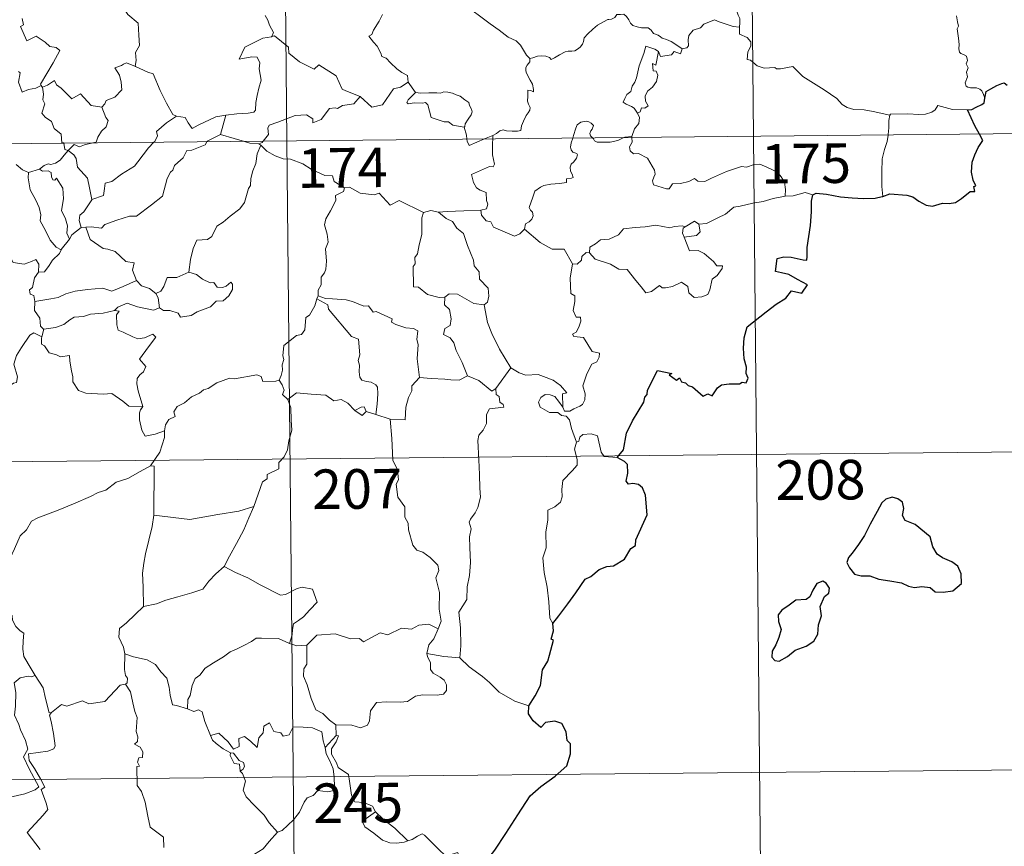
# Model space of a CAD drawing. Units: metres. Extents: x 565854 to 570338, y 716991 to 720005.
# Drawn here: x 566341 to 566528, y 718916 to 719073 of the extents above; entities that cross this region are included whole.
import ezdxf
from ezdxf.enums import TextEntityAlignment as Align

# ---------------------------------------------------------------- set-up
doc = ezdxf.new("R2010")
doc.units = ezdxf.units.M
doc.header["$MEASUREMENT"] = 0
doc.layers.add('Carátula', color=7, linetype='Continuous', lineweight=0)
doc.styles.add('Style-FANCY', font='FANCY.shx')

msp = doc.modelspace()

# ---------------------------------------------------------------- linework, layer by layer
at = {"layer": 'Carátula', "color": 7, "linetype": 'Continuous', "lineweight": 0}
for p, q in [((566477.712, 719291.599), (566480.088, 719050.677)), ((566389.436, 719290.727), (566391.812, 719049.804)), ((566126.978, 719047.193), (566656.64, 719052.418)), ((566391.812, 719049.804), (566394.782, 718748.653)), ((566480.088, 719050.677), (566483.058, 718749.53)), ((566127.571, 718986.964), (566568.957, 718991.318)), ((566128.165, 718926.731), (566569.55, 718931.085))]:
    msp.add_line(p, q, dxfattribs=at)
at = {"layer": 'Carátula', "color": 7, "linetype": 'Continuous', "lineweight": 0, "flags": 128}
for points in [[(566362.775, 719084.972), (566362.213, 719085.198), (566361.396, 719084.35), (566360.599, 719082.582), (566359.716, 719081.354), (566360.073, 719080.305), (566360.365, 719079.116), (566359.664, 719077.367), (566360.243, 719075.878), (566361.723, 719073.725), (566363.621, 719072.116), (566363.752, 719069.829), (566363.872, 719067.856), (566363.122, 719066.538), (566363.289, 719065.07), (566363.1, 719063.936), (566363.113, 719063.926)], [(566437.767, 719065.406), (566437.152, 719066.076), (566436.003, 719067.915), (566435.192, 719068.747), (566433.678, 719069.46), (566431.957, 719070.775), (566430.268, 719072.009), (566427.993, 719073.696), (566425.919, 719075.224), (566423.771, 719076.351), (566422.781, 719076.807), (566421.771, 719076.479), (566420.781, 719076.859), (566419.65, 719077.08), (566419.37, 719077.972), (566419.265, 719078.573), (566418.138, 719079.455), (566416.219, 719080.611), (566414.514, 719081.57)], [(566477.714, 719079.127), (566477.394, 719078.126), (566477.05, 719077.716), (566476.702, 719077.229), (566476.511, 719075.793), (566476.453, 719075.182), (566476.843, 719074.7), (566477.216, 719073.64), (566477.531, 719072.985), (566477.509, 719072.18), (566477.461, 719071.356)], [(566387.656, 719073.553), (566388.161, 719072.682), (566388.512, 719071.739), (566389.247, 719070.332), (566388.953, 719069.563)], [(566409.892, 719073.768), (566409.235, 719072.477), (566408.192, 719070.805), (566407.89, 719069.944), (566407.323, 719069.64)], [(566452.708, 719072.81), (566453.247, 719072.877), (566453.898, 719073.166), (566454.231, 719073.777), (566454.955, 719073.782), (566455.595, 719073.824), (566456.079, 719073.377), (566456.546, 719072.768), (566456.81, 719072.13), (566457.279, 719071.683), (566458.072, 719071.401), (566458.896, 719071.255), (566459.586, 719071.244), (566460.183, 719071.22), (566460.759, 719070.777), (566461.196, 719070.146), (566462.038, 719069.864), (566462.533, 719069.535), (566462.802, 719069.271), (566463.665, 719069.038), (566464.507, 719068.668), (566465.406, 719068.071), (566466.625, 719067.223)], [(566523.898, 719057.883), (566523.614, 719058.626), (566523.312, 719059.317), (566522.92, 719059.602), (566522.303, 719059.866), (566521.2, 719059.853), (566520.698, 719059.964), (566520.352, 719060.21), (566520.17, 719060.811), (566520.606, 719061.965), (566520.401, 719062.823), (566520.743, 719063.68), (566520.373, 719064.435), (566520.596, 719065.065), (566520.438, 719065.841), (566519.877, 719066.172), (566519.372, 719066.387), (566519.085, 719066.634), (566518.999, 719067.257), (566519.041, 719068.058), (566518.896, 719069.262), (566518.674, 719071.048), (566518.882, 719071.532), (566518.709, 719072.339), (566518.511, 719073.505)], [(566341.723, 719072.966), (566341.947, 719071.79), (566341.405, 719071.501), (566342.599, 719068.774), (566344.371, 719069.622), (566346.024, 719068.536), (566346.928, 719067.685), (566348.1, 719067.526), (566348.811, 719066.947), (566347.557, 719064.625), (566345.147, 719060.529), (566345.298, 719060.294)], [(566437.767, 719065.406), (566438.328, 719065.554), (566439.215, 719065.861), (566439.962, 719065.946), (566440.783, 719065.89), (566441.526, 719065.589), (566441.811, 719065.256), (566442.468, 719065.551), (566443.419, 719066.116), (566444.437, 719066.694), (566445.011, 719066.832), (566445.703, 719066.801), (566446.284, 719066.87), (566446.812, 719067.192), (566447.312, 719067.585), (566447.741, 719068.137), (566447.914, 719068.653), (566448.062, 719069.358), (566448.729, 719070.069), (566449.672, 719070.97), (566450.594, 719071.719), (566451.744, 719072.346), (566452.556, 719072.794), (566452.708, 719072.81)], [(566477.461, 719071.356), (566476.279, 719071.45), (566473.613, 719072.386), (566472.735, 719072.729), (566470.715, 719071.907), (566470.053, 719071.227), (566468.689, 719070.753), (566467.859, 719069.791), (566467.721, 719068.928), (566467.829, 719067.835), (566467.464, 719067.449), (566466.625, 719067.223)], [(566505.938, 719054.714), (566502.745, 719055.382), (566501.06, 719055.666), (566499.074, 719055.79), (566497.838, 719056.134), (566496.889, 719056.735), (566495.9, 719057.839), (566493.498, 719059.465), (566489.474, 719062.024), (566487.529, 719063.891), (566485.247, 719063.476), (566484.47, 719063.487), (566484.166, 719063.714), (566482.154, 719063.598), (566480.817, 719064.001), (566479.558, 719065.078), (566478.893, 719065.258), (566479.01, 719066.653), (566479.604, 719067.755), (566479.618, 719068.549), (566478.886, 719069.398), (566477.487, 719070.012), (566477.461, 719071.356)], [(566388.953, 719069.563), (566388.915, 719069.553), (566387.233, 719069.258), (566383.816, 719067.591), (566382.741, 719065.284), (566385.151, 719065.762), (566386.16, 719065.656), (566386.646, 719064.604), (566386.535, 719063.453), (566386.898, 719061.347), (566386.496, 719059.777), (566386.162, 719058.395), (566385.894, 719057.11), (566385.886, 719055.644), (566385.538, 719055.259), (566384.451, 719055.082), (566382.306, 719054.937), (566380.22, 719054.71)], [(566405.652, 719058.253), (566402.926, 719059.289), (566402.272, 719059.596), (566401.117, 719062.111), (566397.872, 719064.219), (566396.972, 719063.42), (566394.153, 719064.778), (566392.137, 719066.428), (566392.097, 719067.566), (566389.457, 719069.692), (566388.953, 719069.563)], [(566407.323, 719069.64), (566408.21, 719068.531), (566408.891, 719067.728), (566409.566, 719066.444), (566409.782, 719065.782), (566410.607, 719065.479), (566411.427, 719064.617), (566412.618, 719063.436), (566413.566, 719062.75), (566414.632, 719062.18), (566414.769, 719060.921)], [(566462.129, 719066.713), (566461.467, 719067.172), (566459.733, 719067.767), (566459.332, 719066.395), (566458.489, 719064.013), (566457.94, 719061.783), (566457.636, 719060.926), (566457.148, 719060.199), (566456.88, 719059.168), (566456.125, 719058.591), (566455.736, 719057.873), (566455.47, 719057.162), (566456.008, 719056.762), (566457.04, 719056.346), (566457.528, 719056.023), (566458.13, 719055.077)], [(566462.129, 719066.713), (566461.608, 719064.169), (566460.987, 719064.465), (566461.104, 719063.11), (566461.692, 719063.042), (566461.98, 719062.291), (566461.748, 719061.041), (566460.995, 719059.963), (566460.078, 719059.256), (566459.635, 719058.314), (566459.657, 719057.328), (566460.199, 719056.457), (566459.541, 719056.001), (566458.917, 719056.098), (566458.639, 719055.31), (566458.13, 719055.077)], [(566466.625, 719067.223), (566466.319, 719066.282), (566465.109, 719066.754), (566464.622, 719066.125), (566462.529, 719065.774), (566462.129, 719066.713)], [(566363.113, 719063.926), (566361.454, 719064.592), (566360.852, 719064.376), (566360.526, 719064.115), (566359.244, 719063.678), (566360.126, 719062.243), (566360.452, 719060.916), (566360.528, 719059.503), (566359.215, 719058.081), (566357.585, 719057.495), (566357.318, 719056.861), (566356.761, 719056.181)], [(566430.806, 719050.857), (566431.447, 719051.223), (566432.084, 719051.71), (566432.705, 719051.882), (566433.388, 719051.72), (566434.406, 719051.643), (566435.434, 719051.649), (566436.07, 719051.791), (566436.181, 719052.674), (566436.581, 719053.542), (566437.061, 719054.599), (566437.466, 719055.101), (566437.777, 719055.642), (566437.821, 719056.13), (566437.555, 719056.746), (566437.319, 719057.336), (566437.396, 719058.314), (566437.385, 719059.4), (566437.947, 719059.34), (566438.474, 719059.125), (566438.505, 719059.567), (566438.265, 719060.581), (566437.828, 719061.339), (566437.108, 719062.794), (566437.01, 719063.205), (566437.022, 719063.691), (566437.277, 719064.131), (566437.768, 719064.81), (566437.767, 719065.406)], [(566345.298, 719060.294), (566344.271, 719059.782), (566342.878, 719059.572), (566341.684, 719059.049), (566341.031, 719060.96), (566341.305, 719062.711), (566340.995, 719062.954)], [(566363.113, 719063.926), (566365.464, 719062.827), (566366.511, 719062.526), (566367.825, 719059.364), (566369.035, 719056.97), (566370.22, 719054.81), (566370.873, 719054.484)], [(566345.549, 719059.971), (566346.491, 719060.364), (566347.793, 719061.231), (566348.218, 719060.439), (566349.048, 719059.789), (566351.123, 719057.772), (566352.717, 719058.705), (566354.769, 719056.53), (566356.761, 719056.181)], [(566405.652, 719058.253), (566407.844, 719056.225), (566409.906, 719056.647), (566411.956, 719059.668), (566413.275, 719059.975), (566414.769, 719060.921)], [(566414.769, 719060.921), (566416.122, 719058.963)], [(566345.298, 719060.294), (566345.515, 719059.953), (566345.549, 719059.971)], [(566345.549, 719059.971), (566345.709, 719058.656), (566345.584, 719057.595), (566346.008, 719056.861), (566345.413, 719055.037), (566346.076, 719054.282), (566347.237, 719053.481), (566347.779, 719052.194), (566349.045, 719051.119), (566349.179, 719049.44), (566349.543, 719049.426), (566349.55, 719049.388)], [(566416.122, 719058.963), (566414.756, 719057.565), (566414.487, 719057.098), (566414.746, 719056.857), (566415.899, 719057.014), (566417.46, 719056.942), (566418.025, 719057.111), (566418.446, 719056.619), (566419.116, 719054.238), (566421.537, 719053.446), (566422.405, 719053.42), (566423.191, 719052.81), (566425.33, 719052.397)], [(566416.122, 719058.963), (566417.12, 719058.83), (566418.659, 719058.89), (566420.197, 719058.907), (566420.897, 719058.844), (566421.488, 719059.114), (566422.254, 719059.027), (566423.173, 719058.862), (566423.854, 719058.523), (566424.578, 719058.284), (566425.475, 719057.613), (566426.204, 719057.068), (566426.356, 719056.547), (566426.728, 719055.839), (566426.891, 719055.339), (566426.676, 719054.748), (566426.125, 719053.957), (566425.542, 719053.023), (566425.483, 719052.511), (566425.33, 719052.397)], [(566387.313, 719049.76), (566388.307, 719051.03), (566388.198, 719052.201), (566388.45, 719052.825), (566390.075, 719053.392), (566393.382, 719054.602), (566395.52, 719054.777), (566396.703, 719053.965), (566396.724, 719053.255), (566398.286, 719053.838), (566399.848, 719055.948), (566400.962, 719056.061), (566401.364, 719055.929), (566402.297, 719056.544), (566404.459, 719056.864), (566405.652, 719058.253)], [(566356.761, 719056.181), (566357.505, 719054.236), (566357.964, 719053.697), (566357.62, 719052.447), (566356.681, 719051.634), (566356.037, 719050.508), (566355.72, 719049.579), (566355.087, 719049.442)], [(566458.13, 719055.077), (566458.555, 719054.271), (566458.423, 719053.093), (566457.575, 719052.095), (566457.054, 719050.644)], [(566520.607, 719055.679), (566517.791, 719055.775), (566514.973, 719056.541), (566514.504, 719055.714), (566513.891, 719055.28), (566512.64, 719054.896), (566511.411, 719054.83), (566509.313, 719054.951), (566506.027, 719054.897), (566505.938, 719054.714)], [(566366.622, 719049.556), (566366.783, 719049.724), (566367.32, 719050.791), (566367.138, 719051.571), (566369.006, 719053.21), (566370.873, 719054.484)], [(566370.873, 719054.484), (566372.519, 719054.26), (566373.107, 719053.206), (566373.892, 719052.194), (566374.985, 719052.789), (566378.319, 719054.402), (566380.22, 719054.71)], [(566380.22, 719054.71), (566379.255, 719051.019)], [(566449.626, 719050.375), (566449.239, 719050.753), (566449.153, 719051.228), (566449.349, 719051.716), (566449.592, 719052.056), (566449.817, 719052.749), (566449.373, 719053.162), (566448.956, 719053.406), (566448.443, 719053.529), (566447.401, 719053.367), (566446.737, 719052.854), (566446.478, 719052.196), (566446.071, 719050.849), (566445.906, 719050.338)], [(566505.938, 719054.714), (566505.75, 719053.656), (566505.704, 719052.317), (566505.632, 719051.031), (566505.616, 719050.929)], [(566425.33, 719052.397), (566425.823, 719050.892), (566425.886, 719050.142)], [(566349.55, 719049.388), (566349.752, 719048.212), (566350.382, 719048)], [(566355.087, 719049.442), (566353.486, 719049.101), (566352.548, 719048.671), (566351.515, 719049.119), (566350.382, 719048)], [(566376.66, 719049.655), (566376.322, 719049.072), (566373.807, 719048.067), (566372.868, 719048.024), (566372.165, 719046.581), (566371.127, 719045.736), (566370.535, 719045.182), (566370.236, 719044.269), (566369.783, 719043.911), (566369.117, 719042.666), (566368.234, 719039.332), (566366.168, 719037.737), (566363.364, 719035.561), (566361.994, 719035.548), (566359.593, 719034.82), (566357.356, 719034.014), (566356.683, 719033.291), (566354.766, 719033.52), (566353.718, 719033.498)], [(566354.882, 719038.71), (566357.069, 719039.501), (566357.252, 719040.801), (566357.395, 719041.793), (566358.677, 719042.107), (566360.474, 719043.497), (566362.975, 719045.052), (566363.592, 719045.846), (566365.605, 719048.478), (566366.622, 719049.556)], [(566379.255, 719051.019), (566376.709, 719049.738), (566376.66, 719049.655)], [(566383.768, 719049.725), (566381.849, 719050.3), (566379.255, 719051.019)], [(566386.508, 719049.234), (566384.809, 719049.413), (566383.768, 719049.725)], [(566386.508, 719049.234), (566387.121, 719049.516), (566387.313, 719049.76)], [(566386.861, 719049.004), (566386.508, 719049.234)], [(566425.886, 719050.142), (566425.917, 719049.761), (566426.266, 719048.952), (566429.176, 719050.175)], [(566430.753, 719050.19), (566430.687, 719049.302), (566430.719, 719047.16), (566431.09, 719045.428), (566430.835, 719044.931), (566430.124, 719044.996), (566426.727, 719043.438), (566427.147, 719041.946), (566427.675, 719040.958), (566428.4, 719040.485), (566429.518, 719040.026), (566429.563, 719038.526), (566429.831, 719037.839), (566429.608, 719036.938), (566428.486, 719036.719)], [(566429.176, 719050.175), (566430.806, 719050.857)], [(566430.806, 719050.857), (566430.753, 719050.19)], [(566445.906, 719050.338), (566445.62, 719049.475), (566445.453, 719048.607), (566445.595, 719048.107), (566445.913, 719047.708), (566446.658, 719047.405), (566446.777, 719047.154), (566446.588, 719046.52), (566446.079, 719045.831), (566445.6, 719045.421), (566445.412, 719044.817), (566445.496, 719044.113), (566445.801, 719043.488), (566445.973, 719042.898), (566445.643, 719042.729), (566444.749, 719042.604), (566444.689, 719041.929), (566443.391, 719041.721), (566441.749, 719041.644), (566440.453, 719041.394), (566439.801, 719041.051), (566438.73, 719040.315), (566438.347, 719039.135), (566437.665, 719037.186), (566437.897, 719036.706), (566438.271, 719036.326), (566438.388, 719035.633), (566438.146, 719035.011), (566437.636, 719034.484), (566436.978, 719034.091), (566436.743, 719033.103)], [(566455.542, 719050.433), (566455.185, 719050.299), (566454.441, 719049.902), (566453.008, 719049.6), (566451.359, 719049.554), (566450.502, 719049.565), (566450.023, 719049.8), (566449.824, 719050.182), (566449.626, 719050.375)], [(566457.054, 719050.644), (566456.484, 719050.554), (566455.753, 719050.513), (566455.542, 719050.433)], [(566457.075, 719050.45), (566457.166, 719049.603), (566456.639, 719048.68), (566456.788, 719047.935)], [(566457.054, 719050.644), (566457.075, 719050.45)], [(566505.616, 719050.929), (566505.41, 719049.708), (566504.93, 719048.174), (566504.494, 719046.437), (566504.402, 719043.916), (566504.419, 719041.174), (566504.59, 719039.308)], [(566350.382, 719048), (566349.67, 719047.121), (566348.903, 719046.159), (566348.027, 719045.625), (566347.147, 719045.37), (566346.599, 719045.458), (566345.856, 719045.147), (566344.957, 719044.476)], [(566354.882, 719038.71), (566354.42, 719040.913), (566354.038, 719042.784), (566352.174, 719044.871), (566351.919, 719046.465), (566351.442, 719047.186), (566350.382, 719048)], [(566386.861, 719049.004), (566386.184, 719047.369), (566385.891, 719045.532), (566385.368, 719044.163), (566384.998, 719042.723), (566384.912, 719041.372), (566384.53, 719040.796), (566383.778, 719038.133), (566382.862, 719036.934), (566381.083, 719035.55), (566379.743, 719034.421), (566378.562, 719033.683), (566377.609, 719031.716), (566376.767, 719031.153), (566374.722, 719031.025), (566374.04, 719029.424), (566373.554, 719027.329), (566373.266, 719024.938)], [(566402.715, 719040.906), (566400.725, 719042.136), (566400.409, 719043.189), (566398.955, 719043.251), (566396.405, 719044.48), (566394.825, 719045.49), (566392.467, 719046.345), (566391.069, 719046.437), (566389.594, 719046.966), (566387.985, 719047.881), (566386.861, 719049.004)], [(566456.788, 719047.935), (566457.405, 719047.365), (566458.318, 719047.42), (566460.08, 719046.539), (566461.373, 719044.298), (566461.53, 719043.532), (566461.279, 719042.919), (566460.974, 719042.262), (566461.169, 719041.49), (566463.632, 719040.716), (566464.168, 719040.737), (566464.782, 719041.672), (566466.296, 719041.728), (566467.858, 719042.152), (566468.967, 719042.669), (566469.593, 719042.197), (566470.905, 719042.124), (566472.17, 719042.734), (566475.016, 719044.005), (566477.813, 719044.968), (566478.76, 719044.809), (566480.215, 719045.35), (566481.284, 719045.438), (566482.615, 719044.865), (566484.677, 719043.914), (566485.362, 719043.024), (566485.968, 719041.99), (566486.184, 719040.626), (566486.123, 719039.368)], [(566340.571, 719045.331), (566341.741, 719044.347), (566342.887, 719043.858)], [(566342.887, 719043.858), (566342.834, 719042.813), (566343.226, 719040.527), (566344.31, 719038.59), (566344.931, 719037.222), (566345.22, 719035.842), (566345.127, 719034.681), (566346.132, 719032.875), (566347.018, 719031.024), (566348.15, 719029.709), (566349.058, 719029.21)], [(566342.887, 719043.858), (566344.957, 719044.476)], [(566344.957, 719044.476), (566345.524, 719044.094), (566346.624, 719044.115), (566347.19, 719043.826), (566347.254, 719042.997), (566347.48, 719042.439), (566347.892, 719042.365), (566348.178, 719042.736), (566349.405, 719040.86), (566349.486, 719038.823), (566349.107, 719036.635), (566349.884, 719035.048), (566350.262, 719033.738), (566350.159, 719032.311), (566350.67, 719031.226)], [(566402.715, 719040.906), (566402.505, 719040.215), (566400.975, 719039.462), (566401.035, 719038.507), (566400.059, 719036.541), (566399.158, 719035.032), (566398.943, 719033.942), (566399.422, 719032.175), (566399.641, 719030.665), (566399.076, 719029.359), (566399.291, 719027.061), (566399.186, 719025.544), (566398.896, 719024.811), (566398.261, 719023.991), (566398.271, 719022.569), (566397.7, 719021.547), (566397.744, 719020.472)], [(566417.644, 719036.225), (566413.051, 719038.519), (566411.373, 719037.615), (566409.288, 719039.89), (566408.295, 719039.622), (566405.657, 719039.929), (566403.675, 719041.035), (566402.715, 719040.906)], [(566491.356, 719039.591), (566489.891, 719040.053), (566487.599, 719039.442), (566486.123, 719039.368)], [(566352.891, 719033.4), (566352.469, 719034.766), (566352.612, 719035.729), (566353.349, 719036.395), (566354.89, 719038.664), (566354.882, 719038.71)], [(566486.123, 719039.368), (566483.834, 719038.891), (566481.922, 719038.35), (566479.995, 719038.037), (566477.619, 719037.47), (566476.417, 719037.268), (566474.826, 719035.948), (566473.369, 719035.262), (566471.225, 719034.181), (566469.781, 719034.05)], [(566417.644, 719036.225), (566417.347, 719035.266), (566417.363, 719032.116), (566416.818, 719030.134), (566416.532, 719028.419), (566416.013, 719027.734), (566416.064, 719026.546), (566415.709, 719026.035), (566415.748, 719022.209), (566416.726, 719022.117), (566418.413, 719020.749), (566420.632, 719020.141), (566421.702, 719020.192)], [(566420.494, 719036.311), (566419.041, 719036.616), (566417.644, 719036.225)], [(566428.486, 719036.719), (566425.302, 719036.578), (566422.154, 719036.455), (566420.494, 719036.311)], [(566420.494, 719036.311), (566421.968, 719035.121), (566423.144, 719034.541), (566423.978, 719033.305), (566425.22, 719032.305), (566425.961, 719030.018), (566427.094, 719027.215), (566427.265, 719026.149), (566428.177, 719025.04), (566428.256, 719023.641), (566429.873, 719021.95), (566430.048, 719020.404), (566429.795, 719019.277), (566429.148, 719018.765)], [(566436.743, 719033.103), (566435.874, 719032.24), (566434.858, 719031.754), (566430.898, 719033.477), (566430.404, 719034.478), (566429.527, 719034.704), (566428.658, 719035.761), (566428.486, 719036.719)], [(566467.159, 719033.569), (566468.964, 719034.6), (566469.781, 719034.05)], [(566352.891, 719033.4), (566351.123, 719032.038), (566350.67, 719031.226)], [(566353.718, 719033.498), (566352.891, 719033.4)], [(566363.307, 719023.362), (566362.576, 719025.337), (566362.884, 719026.722), (566361.301, 719026.993), (566359.272, 719028.841), (566357.935, 719029.341), (566357.041, 719029.417), (566354.582, 719031.165), (566353.718, 719033.498)], [(566445.861, 719026.53), (566444.272, 719029.281), (566441.994, 719029.338), (566439.746, 719030.586), (566436.743, 719033.103)], [(566449.079, 719028.612), (566449.105, 719029.674), (566450.189, 719030.339), (566451.169, 719031.105), (566452.802, 719031.181), (566454.53, 719032.024), (566455.509, 719033.18), (566457.746, 719033.444), (566459.615, 719033.572), (566461.6, 719033.888)], [(566461.6, 719033.888), (566464.254, 719033.338), (566465.129, 719033.587), (566466.601, 719033.741), (566467.159, 719033.569)], [(566467.159, 719033.569), (566466.789, 719033.283), (566466.679, 719032.362), (566467.001, 719031.607)], [(566469.781, 719034.05), (566470.008, 719032.603), (566469.337, 719031.92), (566467.001, 719031.607)], [(566350.67, 719031.226), (566349.063, 719029.226), (566349.058, 719029.21)], [(566467.001, 719031.607), (566468.021, 719028.999), (566469.642, 719029.031), (566470.76, 719028.482), (566472.554, 719026.951), (566473.187, 719026.146), (566474.242, 719026.156), (566474.211, 719025.67), (566473.264, 719024.312), (566472.297, 719023.619), (566471.824, 719021.594), (566471.484, 719020.703), (566470.344, 719020.283), (566468.892, 719020.185), (566467.879, 719021.041), (566467.695, 719022.211), (566466.479, 719023.089), (566464.754, 719022.236), (566463.428, 719021.961), (566462.815, 719022.005), (566462.335, 719022.412), (566460.801, 719021.285), (566459.765, 719021.041), (566458.865, 719022.174), (566457.841, 719023.4), (566456.176, 719025.484), (566454.594, 719025.506), (566453.051, 719026.451), (566450.172, 719027.435), (566449.079, 719028.612)], [(566326.436, 719030.305), (566327.935, 719030.07), (566329.406, 719029.388), (566330.052, 719030.051), (566330.875, 719029.793), (566332.768, 719030.339), (566333.997, 719028.277), (566335.677, 719028.522), (566336.181, 719028.979), (566337.75, 719028.132), (566339.572, 719027.582), (566339.994, 719026.782), (566342.06, 719026.447), (566343.46, 719026.971), (566344.299, 719027.359), (566344.832, 719026.454), (566344.77, 719024.983)], [(566349.058, 719029.21), (566348.737, 719028.499), (566347.451, 719027.2)], [(566347.451, 719027.2), (566346.801, 719026.206), (566345.951, 719025.009), (566344.77, 719024.983)], [(566448.438, 719028.664), (566447.632, 719027.914), (566447.537, 719027.213), (566446.753, 719026.501), (566445.861, 719026.53)], [(566449.079, 719028.612), (566448.438, 719028.664)], [(566445.861, 719026.53), (566445.399, 719023.824), (566445.559, 719020.947), (566446.302, 719020.448), (566446.31, 719019.386), (566445.978, 719017.691), (566446.533, 719016.442), (566447.353, 719016.446), (566447.411, 719015.661), (566447.061, 719014.513), (566446.552, 719013.57), (566445.88, 719013.212), (566446.134, 719012.79), (566447.93, 719012.608), (566449.6, 719009.95), (566450.934, 719009.639), (566450.893, 719008.837), (566450.469, 719007.975), (566449.522, 719007.521), (566448.545, 719005.69), (566447.817, 719003.416), (566448.225, 719001.908), (566448.165, 719000.804), (566447.74, 718999.873), (566447.271, 718999.557), (566446.119, 718999.103), (566445.381, 718998.644), (566444.354, 718998.662), (566444.002, 718999.381)], [(566344.77, 719024.983), (566344.043, 719023.89), (566343.664, 719022.056), (566343.08, 719021.605), (566343.224, 719020.766), (566343.872, 719020.544), (566344.074, 719019.424)], [(566344.074, 719019.424), (566347.112, 719019.936), (566348.522, 719020.128), (566349.959, 719020.84), (566351.698, 719021.356), (566354.042, 719021.705), (566356.98, 719021.958), (566358.666, 719021.34), (566360.826, 719022.258), (566363.307, 719023.362)], [(566363.307, 719023.362), (566364.267, 719022.378), (566365.791, 719021.847), (566367.003, 719020.894)], [(566373.266, 719024.938), (566370.987, 719023.938), (566369.132, 719023.978), (566368.501, 719022.245), (566367.924, 719021.352), (566367.003, 719020.894)], [(566367.714, 719018.215), (566368.474, 719017.675), (566369.634, 719017.702), (566371.216, 719017.184), (566371.651, 719016.428), (566373.665, 719016.778), (566374.812, 719017.425), (566377.345, 719018.404), (566378.404, 719019.473), (566379.709, 719019.528), (566380.835, 719020.473), (566381.518, 719021.682), (566381.498, 719022.675), (566381.217, 719023.083), (566380.316, 719022.332), (566379.626, 719022.081), (566378.602, 719022.119), (566377.977, 719022.979), (566377.291, 719022.958), (566375.821, 719023.618), (566374.661, 719024.502)], [(566374.661, 719024.502), (566373.266, 719024.938)], [(566344.074, 719019.424), (566344.005, 719017.674), (566345.05, 719016.214), (566345.145, 719014.725), (566345.763, 719014.157), (566345.805, 719014.167)], [(566367.003, 719020.894), (566367.418, 719020.127), (566367.714, 719018.215)], [(566397.464, 719019.911), (566397.117, 719018.581), (566396.058, 719016.831), (566395.411, 719016.348), (566395.169, 719014.006), (566394.546, 719013.18), (566393.63, 719012.937), (566391.217, 719011.091), (566390.999, 719009.112), (566391.232, 719008.427), (566390.899, 719007.425), (566390.988, 719006.402), (566390.737, 719005.412), (566390.341, 719004.508)], [(566397.744, 719020.472), (566397.464, 719019.911)], [(566397.464, 719019.911), (566399.568, 719018.801), (566399.656, 719017.946), (566404.003, 719012.787), (566405.374, 719012.27), (566405.607, 719009.313), (566405.303, 719008.201), (566405.544, 719007.326), (566405.476, 719006.067), (566405.625, 719005.062), (566405.973, 719004.536), (566406.888, 719004.251), (566407.78, 719004.124), (566408.637, 719003.634), (566408.97, 719003.191), (566409.032, 719001.938), (566408.899, 718999.941), (566408.608, 718997.974)], [(566416.92, 719005.038), (566416.482, 719008.544), (566416.646, 719011.249), (566416.389, 719012.175), (566416.596, 719013.823), (566415.768, 719014.309), (566414.293, 719014.394), (566412.396, 719015.018), (566411.599, 719015.502), (566411.747, 719016.141), (566408.678, 719017.535), (566408.139, 719017.402), (566407.235, 719018.597), (566406.35, 719018.542), (566404.201, 719019.413), (566403.04, 719019.732), (566400.435, 719019.916), (566399.08, 719019.973), (566397.744, 719020.472)], [(566421.702, 719020.192), (566421.598, 719018.791), (566422.557, 719017.886), (566422.876, 719016.129), (566422.678, 719014.879), (566421.711, 719014.302), (566421.464, 719013.129), (566422.709, 719012.497), (566423.377, 719011.564), (566423.839, 719010.132), (566424.956, 719007.851), (566425.966, 719005.351)], [(566421.702, 719020.192), (566422.507, 719020.878), (566424.061, 719020.775), (566427.207, 719019.012), (566429.148, 719018.765)], [(566345.805, 719014.167), (566348.018, 719014.507), (566349.601, 719015.041), (566350.697, 719015.925), (566351.562, 719016.438), (566353.284, 719016.571), (566354.649, 719016.994), (566357.015, 719017.212), (566359.194, 719017.673)], [(566367.714, 719018.215), (566366.567, 719017.762), (566363.551, 719018.418), (566361.593, 719019.107), (566359.784, 719018.337), (566359.194, 719017.673)], [(566359.194, 719017.673), (566360.072, 719017.558), (566359.571, 719016.899), (566359.625, 719014.965), (566359.882, 719013.966), (566360.822, 719013.609), (566362.61, 719012.715), (566363.591, 719012.308), (566364.822, 719012.521), (566366.42, 719013.208), (566366.976, 719012.666), (566365.615, 719010.846), (566363.931, 719008.49), (566365.11, 719007.079), (566364.632, 719006.054), (566363.982, 719005.488), (566363.484, 719004.801), (566363.367, 719003.822), (566363.65, 719002.513), (566364.54, 718999.539), (566364.129, 718998.923), (566364.117, 718998.893)], [(566429.148, 719018.765), (566429.792, 719015.437), (566430.614, 719013.337), (566432.021, 719010.391), (566434.174, 719006.844)], [(566345.805, 719014.167), (566345.446, 719012.732)], [(566326.19, 718999.639), (566326.23, 719000.653), (566326.785, 719001.185), (566327.973, 719000.951), (566329.275, 719000.922), (566330.88, 719000.725), (566332.827, 719000.537), (566334.121, 718999.523), (566335.349, 718999.485), (566336.538, 718999.857), (566337.123, 719000.751), (566337.35, 719001.651), (566338.788, 719003.055), (566340.043, 719003.92), (566340.63, 719004.09), (566340.788, 719005.131), (566340.119, 719007.551), (566340.646, 719009.154), (566341.56, 719010.671), (566343.152, 719013.051), (566343.893, 719013.488), (566345.446, 719012.732)], [(566345.446, 719012.732), (566345.382, 719012.465), (566345.339, 719011.35), (566345.93, 719011.028), (566346.784, 719009.675), (566348.162, 719009.274), (566348.939, 719008.93), (566350.669, 719009.183), (566350.727, 719008.075), (566351.049, 719006.246), (566351.281, 719005.161), (566351.283, 719004.205), (566352.354, 719002.527), (566353.772, 719002.045), (566357.024, 719001.869), (566358.683, 719001.986), (566360.741, 719000.518), (566361.871, 718999.591), (566364.54, 718999.539), (566364.117, 718998.893)], [(566434.174, 719006.844), (566431.335, 719002.918)], [(566444.002, 718999.381), (566443.986, 719001.929), (566444.771, 719002.076), (566443.594, 719003.465), (566442.191, 719004.529), (566440.391, 719005.211), (566439.371, 719005.601), (566437.007, 719005.438), (566435.777, 719005.866), (566434.174, 719006.844)], [(566368.664, 718994.904), (566368.837, 718996.027), (566369.475, 718997.042), (566370.64, 718997.621), (566370.393, 718998.491), (566371.038, 718999.493), (566372.415, 719000.223), (566373.763, 719001.33), (566375.227, 719002.045), (566376.029, 719002.675), (566376.906, 719002.915), (566378.509, 719003.983), (566380.915, 719004.893), (566381.868, 719004.786), (566386.099, 719005.492), (566386.907, 719005.23), (566387.264, 719004.263), (566389.717, 719004.302), (566390.341, 719004.508)], [(566390.341, 719004.508), (566390.929, 719003.608), (566391.283, 719002.629), (566390.996, 719001.82), (566391.946, 719000.837)], [(566416.92, 719005.038), (566415.419, 719003.441), (566415.47, 719002.465), (566414.787, 719001.209), (566414.303, 718999.422), (566414.173, 718996.994), (566411.33, 718997.118)], [(566425.966, 719005.351), (566424.425, 719004.532), (566422.833, 719004.57), (566421.688, 719004.725), (566419.135, 719004.84), (566416.92, 719005.038)], [(566431.335, 719002.918), (566430.611, 719002.451), (566428.121, 719004.444), (566425.966, 719005.351)], [(566431.335, 719002.918), (566431.438, 719001.761), (566431.991, 719001.404), (566432.073, 719000.331), (566432.74, 718999.898), (566432.882, 718999.363), (566430.144, 718999.082), (566429.589, 718997.974), (566429.552, 718996.302), (566428.966, 718995.066), (566428.129, 718994.068), (566427.91, 718993.108), (566428.133, 718989.438), (566428.251, 718986.611), (566428.318, 718984.059), (566428.418, 718982.366), (566427.91, 718980.369), (566427.404, 718979.358), (566426.569, 718978.204), (566426.283, 718977.597), (566426.684, 718976.327), (566426.366, 718974.854), (566426.427, 718972.8), (566426.553, 718969.979), (566426.338, 718967.539), (566425.896, 718965.356), (566425.879, 718962.998), (566424.353, 718960.581), (566424.653, 718957.578), (566424.747, 718954.217), (566424.529, 718951.922)], [(566391.946, 719000.837), (566392.514, 718999.261), (566392.611, 718996.938), (566392.754, 718995.037), (566392.189, 718993.017), (566391.891, 718991.29), (566391.282, 718990.01), (566390.265, 718988.942), (566390.243, 718987.696), (566388.087, 718986.637), (566388.063, 718985.79), (566387.21, 718985.262), (566385.511, 718980.603)], [(566404.675, 718998.735), (566403.324, 719000.118), (566402.062, 719000.835), (566400.714, 719000.606), (566399.172, 719001.667), (566396.387, 719001.881), (566393.608, 719002.082), (566391.946, 719000.837)], [(566446.633, 718992.768), (566445.654, 718995.351), (566445.307, 718997.019), (566444.679, 718997.691), (566443.774, 718997.796), (566443.077, 718998.353), (566441.471, 718998.406), (566439.736, 718999.417), (566439.448, 719000.354), (566439.868, 719001.222), (566440.707, 719001.796), (566441.615, 719001.727), (566442.508, 719001.406), (566443.209, 719000.499), (566444.002, 718999.381)], [(566406.826, 718998.562), (566406.397, 718999.442), (566405.851, 718999.422), (566404.675, 718998.735)], [(566364.117, 718998.893), (566363.882, 718998.325), (566363.902, 718997.023), (566364.361, 718995.029), (566364.973, 718993.871), (566366.839, 718994.31), (566368.664, 718994.904)], [(566406.826, 718998.562), (566406.057, 718997.822), (566404.675, 718998.735)], [(566408.608, 718997.974), (566406.826, 718998.562)], [(566411.33, 718997.118), (566408.608, 718997.974)], [(566420.418, 718957.414), (566421.017, 718958.894), (566420.647, 718961.144), (566420.693, 718964.265), (566419.99, 718967.08), (566420.579, 718968.452), (566420.39, 718969.482), (566418.943, 718970.906), (566417.553, 718971.96), (566416.368, 718972.291), (566415.638, 718973.288), (566414.805, 718976.19), (566414.734, 718977.407), (566414.139, 718978.563), (566414.107, 718980.523), (566412.783, 718982.336), (566412.474, 718984.797), (566412.943, 718985.608), (566412.712, 718987.524), (566411.845, 718989.329), (566411.635, 718993.483), (566411.33, 718997.118)], [(566365.996, 718988.291), (566367.739, 718990.87), (566368.661, 718993.651), (566368.664, 718994.904)], [(566454.287, 718989.832), (566451.864, 718990.042), (566451.254, 718990.886), (566450.596, 718993.975), (566449.372, 718994.343), (566447.791, 718994.204), (566447.233, 718993.702), (566447.07, 718992.975), (566446.633, 718992.768)], [(566446.633, 718992.768), (566446.256, 718991.454), (566446.715, 718989.503), (566446.738, 718988.425), (566445.814, 718987.36), (566444.033, 718985.51), (566443.81, 718983.81), (566443.923, 718982.381), (566443.595, 718981.402), (566442.519, 718980.541), (566441.213, 718979.902), (566441.215, 718978.02), (566440.833, 718975.792), (566440.869, 718972.74), (566440.22, 718970.842), (566440.486, 718968.102), (566441.034, 718965.29), (566441.38, 718962.545), (566441.568, 718959.407), (566442.154, 718958.406)], [(566365.996, 718988.291), (566364.025, 718987.201), (566361.679, 718985.892), (566359.464, 718985.178), (566357.531, 718983.705), (566356.054, 718983.215), (566354.634, 718982.475), (566351.402, 718981.099), (566348.525, 718979.904), (566344.653, 718978.41), (566343.447, 718977.81), (566342.487, 718976.185), (566341.31, 718975.001), (566340.225, 718972.536), (566339.352, 718970.653), (566337.821, 718968.13), (566337.847, 718966.974), (566336.078, 718965.415)], [(566366.609, 718978.957), (566366.675, 718988.196), (566365.996, 718988.291)], [(566385.511, 718980.603), (566382.679, 718979.689), (566378.707, 718979.084), (566373.416, 718978.12), (566366.609, 718978.957)], [(566385.511, 718980.603), (566384.59, 718978.432), (566383.646, 718976.142), (566382.235, 718973.56), (566380.934, 718971.199), (566379.944, 718969.242)], [(566366.609, 718978.957), (566366.32, 718976.776), (566365.684, 718974.201), (566365.029, 718971.627), (566364.735, 718969.826), (566364.456, 718967.925), (566364.603, 718965.282), (566364.642, 718961.656)], [(566379.944, 718969.242), (566378.357, 718967.816), (566377.026, 718966.453), (566375.905, 718964.914), (566373.779, 718964.227), (566371.18, 718963.443), (566368.872, 718962.86), (566367.148, 718962.137), (566364.642, 718961.656)], [(566379.944, 718969.242), (566382.055, 718968.084), (566384.395, 718967.051), (566386.761, 718965.729), (566390.567, 718963.786), (566391.526, 718963.911), (566393.729, 718965.079), (566394.714, 718965.287), (566396.615, 718964.906), (566397.537, 718962.483), (566396.147, 718960.985), (566394.959, 718959.699), (566393.988, 718958.98), (566393.045, 718958.35), (566392.852, 718957.318), (566392.773, 718956.249), (566392.306, 718954.667)], [(566336.078, 718965.415), (566336.089, 718963.699), (566336.578, 718962.018), (566336.855, 718962.472), (566337.282, 718962.025), (566337.529, 718962.471), (566338.057, 718961.344), (566339.326, 718960.393), (566339.807, 718959.851), (566339.843, 718959.046), (566340.467, 718957.848), (566341.289, 718957.026), (566341.994, 718956.621), (566341.874, 718955.122), (566341.819, 718953.561), (566342.027, 718952.181), (566343.399, 718949.852), (566344.148, 718948.59)], [(566364.642, 718961.656), (566363.072, 718960.117), (566361.422, 718958.546), (566360.099, 718957.451), (566359.959, 718955.838), (566360.852, 718953.927), (566361.144, 718952.705)], [(566420.418, 718957.414), (566418.677, 718958.325), (566416.766, 718958.098), (566415.367, 718957.358), (566413.472, 718957.54), (566410.886, 718956.3), (566409.423, 718956.654), (566406.302, 718954.937), (566405.571, 718955.59), (566403.822, 718955.522), (566400.948, 718956.47), (566397.466, 718956.246), (566395.555, 718954.319)], [(566418.26, 718952.727), (566418.655, 718954.362), (566419.588, 718955.55), (566420.418, 718957.414)], [(566392.306, 718954.667), (566390.201, 718955.568), (566386.989, 718955.674), (566385.994, 718955.653), (566385.088, 718954.998), (566383.653, 718954.281), (566382.416, 718953.629), (566381.036, 718953.036), (566379.829, 718952.124), (566377.931, 718950.969), (566376.33, 718949.967), (566375.306, 718948.611), (566374.463, 718947.978), (566373.894, 718946.683), (566373.495, 718944.805), (566373.023, 718944.044), (566373.012, 718942.272)], [(566392.306, 718954.667), (566393.664, 718954.182), (566395.555, 718954.319)], [(566395.555, 718954.319), (566395.549, 718950.696), (566395.024, 718949.831), (566394.919, 718948.456), (566395.628, 718946.813), (566396.394, 718944.229), (566397.278, 718942.065), (566398.583, 718941.364), (566399.834, 718940.108), (566401.082, 718939.242)], [(566361.144, 718952.705), (566361.063, 718949.724), (566361.252, 718948.594), (566361.651, 718948.078), (566361.558, 718947.219), (566361.226, 718946.938)], [(566373.012, 718942.272), (566370.888, 718942.907), (566370.129, 718943.012), (566369.712, 718944.853), (566369.54, 718946.364), (566369.083, 718948.083), (566367.939, 718949.266), (566366.943, 718950.69), (566365.342, 718951.523), (566362.755, 718952.105), (566361.144, 718952.705)], [(566401.082, 718939.242), (566404.083, 718939.142), (566405.728, 718938.65), (566407.032, 718939.173), (566407.439, 718939.997), (566407.623, 718941.897), (566408.731, 718943.47), (566410.69, 718943.583), (566413.245, 718943.515), (566414.648, 718943.682), (566416.139, 718944.649), (566417.477, 718944.91), (566420.216, 718944.869), (566421.464, 718945.054), (566421.985, 718945.753), (566422.034, 718946.817), (566421.556, 718947.725), (566420.787, 718948.283), (566419.49, 718949.028), (566419.003, 718949.69), (566419.007, 718950.996), (566418.403, 718952.16), (566418.26, 718952.727)], [(566424.529, 718951.922), (566421.527, 718952.177), (566418.26, 718952.727)], [(566437.61, 718942.819), (566434.961, 718943.723), (566432.005, 718945.42), (566430.151, 718947.241), (566428.806, 718948.408), (566426.269, 718950.237), (566424.529, 718951.922)], [(566340.164, 718947.174), (566340.464, 718945.329), (566340.446, 718942.773), (566340.254, 718941.093), (566341.055, 718939.327), (566341.395, 718938.258), (566342.311, 718936.239), (566342.757, 718934.611), (566341.963, 718933.203), (566343.042, 718930.914), (566344.845, 718927.501), (566344.146, 718926.911), (566342.168, 718926.137), (566339.441, 718925.566), (566337.238, 718925.444), (566334.746, 718925.052), (566334.774, 718923.902), (566333.584, 718923.014), (566330.352, 718921.386), (566330.341, 718921.054)], [(566344.148, 718948.59), (566343.383, 718948.354), (566342.811, 718948.464), (566341.286, 718948.167), (566340.164, 718947.174)], [(566347.238, 718941.588), (566346.775, 718941.485), (566346.079, 718944.212), (566345.639, 718946.25), (566344.148, 718948.59)], [(566361.226, 718946.938), (566360.255, 718946.766), (566357.331, 718943.625), (566354.332, 718943.192), (566353.109, 718943.788), (566350.166, 718942.749), (566349.152, 718943.115), (566347.238, 718941.588)], [(566361.226, 718946.938), (566362.193, 718945.471), (566362.625, 718943.406), (566363.046, 718941.79), (566363.488, 718940.634), (566363.286, 718937.986), (566363.591, 718936.963), (566363.496, 718936.068), (566362.931, 718935.552), (566364.053, 718934.983), (566364.54, 718934.144), (566364.464, 718933.077), (566363.774, 718932.958), (566363.494, 718932.148), (566363.905, 718931.412), (566363.379, 718931.338), (566363.485, 718927.727), (566364.265, 718926.635), (566364.985, 718924.604), (566365.51, 718921.951), (566365.916, 718919.877), (566368.437, 718917.952), (566368.507, 718916)], [(566345.123, 718915.642), (566342.643, 718918.821), (566345.687, 718922.144), (566346.549, 718923.23), (566346.232, 718924.391), (566345.306, 718926.97), (566345.973, 718927.413), (566345.162, 718929.009), (566344.002, 718930.987), (566342.994, 718932.485), (566342.923, 718933.753), (566346.564, 718934.243), (566347.692, 718934.664), (566347.962, 718935.289), (566347.62, 718937.625), (566347.168, 718939.865), (566346.873, 718941.072), (566347.238, 718941.588)], [(566377.345, 718937.23), (566376.272, 718939.89), (566375.778, 718941.699), (566375.064, 718942.06), (566374.195, 718941.758), (566373.012, 718942.272)], [(566377.345, 718937.23), (566378.888, 718937.67), (566380.702, 718936.033), (566381.669, 718934.653), (566382.789, 718935.132), (566382.728, 718936.675), (566383.792, 718937.016), (566384.907, 718936.151), (566386.174, 718934.957), (566386.512, 718936.791), (566387.299, 718937.751), (566387.445, 718938.972), (566388.478, 718939.634), (566389.343, 718937.977), (566390.631, 718937.747), (566391.119, 718937.102), (566392.255, 718937.325), (566392.997, 718938.833), (566394.886, 718938.803), (566396.632, 718938.681), (566398.442, 718937.924), (566398.655, 718936.182), (566399.054, 718934.972)], [(566401.082, 718939.242), (566401.138, 718937.185)], [(566381.115, 718933.903), (566379.727, 718934.674), (566378.429, 718935.717), (566377.699, 718936.302), (566377.345, 718937.23)], [(566401.138, 718937.185), (566399.054, 718934.972)], [(566401.483, 718931.15), (566401.182, 718932.063), (566400.262, 718933.704), (566400.218, 718934.7), (566401.1, 718936.011), (566401.576, 718937.135), (566401.138, 718937.185)], [(566381.115, 718933.903), (566381.088, 718933.419), (566381.84, 718931.922), (566382.835, 718931.77), (566382.96, 718930.445)], [(566382.96, 718930.445), (566383.496, 718930.845), (566383.747, 718931.407), (566383.608, 718932.118), (566382.759, 718932.484), (566381.692, 718933.843), (566381.115, 718933.903)], [(566399.054, 718934.972), (566399.221, 718933.75), (566399.927, 718932.449), (566400.542, 718930.907), (566400.74, 718929.341), (566400.817, 718927.465), (566400.429, 718926.753), (566399.524, 718926.577), (566397.641, 718926.826), (566396.774, 718925.861), (566395.617, 718925.438), (566395.04, 718924.608), (566394.175, 718922.726), (566393.067, 718921.227), (566390.887, 718919.203), (566390.016, 718918.914)], [(566390.016, 718918.914), (566388.453, 718920.671), (566387.482, 718922.11), (566385.636, 718923.929), (566384.096, 718925.604), (566383.544, 718926.873), (566383.975, 718928.559), (566383.384, 718930.05), (566382.96, 718930.445)], [(566408.56, 718922.755), (566408.023, 718923.828), (566406.332, 718924.52), (566404.681, 718924.671), (566404.029, 718925.919), (566403.631, 718928.575), (566403.454, 718929.841), (566401.483, 718931.15)], [(566408.56, 718922.755), (566406.806, 718921.504), (566406.115, 718920.857), (566406.58, 718919.902), (566408.241, 718918.728), (566409.916, 718917.375), (566411.255, 718916.894), (566412.628, 718916.817), (566414.008, 718917.031), (566414.717, 718917.272)], [(566414.717, 718917.272), (566412.203, 718919.637), (566410.104, 718921.295), (566408.56, 718922.755)], [(566375.206, 718908.72), (566377.532, 718910.417), (566378.777, 718911.565), (566380.216, 718912.233), (566381.938, 718912.826), (566383.737, 718913.526), (566385.677, 718914.757), (566387.288, 718915.729), (566388.434, 718917.163), (566390.016, 718918.914)], [(566427.351, 718910.708), (566425.536, 718912.464), (566424.096, 718915.056), (566422.517, 718914.581), (566421.637, 718914.624), (566420.694, 718915.527), (566417.873, 718918.321), (566417.376, 718918.608), (566416.492, 718918.147), (566415.532, 718917.512), (566414.717, 718917.272)]]:
    msp.add_lwpolyline(points, dxfattribs=at)
at = {"layer": 'Carátula', "color": 7, "linetype": 'Continuous', "lineweight": 30, "flags": 128}
for points in [[(566523.898, 719057.883), (566524.151, 719059.152), (566525.028, 719059.696), (566526.182, 719060.312), (566527.112, 719060.663), (566527.536, 719060.779), (566528.1, 719060.373)], [(566520.607, 719055.679), (566521.412, 719055.737), (566522.27, 719056.185), (566523.342, 719056.688), (566523.772, 719057.04), (566523.898, 719057.883)], [(566522.87, 719051.099), (566521.993, 719052.676), (566520.607, 719055.679)], [(566504.59, 719039.308), (566505.932, 719039.785), (566509.116, 719039.525), (566510.294, 719039.206), (566511.433, 719038.377), (566512.796, 719037.625), (566513.962, 719037.46), (566515.893, 719038.039), (566517.15, 719037.96), (566518.344, 719038.163), (566519.482, 719038.889), (566521.099, 719040.213), (566521.991, 719040.233), (566521.818, 719041.196), (566522.198, 719041.276), (566521.662, 719042.396), (566521.388, 719043.888), (566521.473, 719045.777), (566522.002, 719047.18), (566522.666, 719048.573), (566523.53, 719049.907), (566522.87, 719051.099)], [(566454.287, 718989.832), (566455.511, 718991.326), (566456.096, 718994.494), (566457.217, 718996.829), (566459.349, 719000.364), (566459.535, 719001.3), (566459.998, 719001.782), (566460.028, 719002.637), (566461.942, 719006.314), (566464.636, 719005.742), (566464.155, 719005.49), (566465.534, 719004.535), (566466.125, 719004.927), (566466.46, 719004.192), (566467.272, 719004.03), (566467.734, 719003.521), (566468.543, 719003.243), (566470.572, 719001.483), (566471.475, 719001.91), (566472.267, 719001.545), (566473.312, 719003.054), (566474.081, 719003.621), (566475.484, 719003.827), (566477.494, 719003.791), (566477.937, 719004.111), (566478.709, 719003.987), (566479.074, 719004.869), (566478.734, 719005.751), (566478.775, 719006.968), (566478.338, 719008.556), (566478.218, 719010.576), (566478.373, 719012.522), (566478.928, 719014.576), (566482.491, 719017.439), (566484.385, 719018.894), (566486.202, 719020.02), (566487.29, 719021.406), (566489.253, 719020.972), (566490.325, 719022.566), (566488.443, 719023.59), (566486.774, 719024.496), (566485.384, 719024.802), (566484.292, 719025.059), (566484.573, 719027.534), (566485.842, 719027.888), (566487.255, 719027.784), (566489.535, 719027.267), (566490.216, 719027.224), (566490.268, 719027.938), (566490.263, 719029.636), (566490.924, 719033.781), (566491.076, 719036.391), (566491.112, 719038.379), (566491.356, 719039.591)], [(566491.356, 719039.591), (566491.979, 719039.892), (566493.927, 719039.727), (566496.606, 719039.247), (566498.765, 719039.008), (566500.936, 719038.89), (566503.121, 719038.973), (566504.471, 719039.265), (566504.59, 719039.308)], [(566442.154, 718958.406), (566443.245, 718959.893), (566444.975, 718962.138), (566446.473, 718964.205), (566448.272, 718966.811), (566449.302, 718967.299), (566450.903, 718968.669), (566452.348, 718969.213), (566453.615, 718969.328), (566455.701, 718970.629), (566456.9, 718972.612), (566457.753, 718973.215), (566457.813, 718974.29), (566460.004, 718978.991), (566459.68, 718982.722), (566459.087, 718984.099), (566458.359, 718984.773), (566457.244, 718984.958), (566456.445, 718984.787), (566456.016, 718985.376), (566456.334, 718986.864), (566456.238, 718988.511), (566455.723, 718989.088), (566454.287, 718989.832)], [(566498.773, 718971.721), (566498.075, 718970.904), (566497.764, 718969.989), (566498.277, 718968.978), (566499.208, 718967.791), (566500.473, 718967.474), (566502.105, 718967.46), (566503.862, 718966.843), (566505.941, 718966.486), (566508.138, 718966.131), (566509.479, 718965.516), (566510.586, 718965.211), (566511.954, 718965.447), (566513.57, 718965.235), (566514.527, 718964.43), (566516.011, 718964.345), (566517.822, 718964.587), (566519.467, 718966.023), (566519.425, 718967.817), (566518.804, 718969.307), (566517.674, 718970.12), (566515.864, 718970.854), (566514.884, 718971.546), (566514.086, 718972.972), (566513.551, 718974.863), (566510.717, 718977.153), (566508.805, 718977.944), (566508.319, 718978.898), (566508.546, 718980.23), (566508.313, 718981.424), (566507.405, 718982.059), (566506.333, 718982.328), (566505.147, 718981.975), (566504.426, 718981.275), (566503.538, 718979.663), (566502.165, 718977.245), (566501.138, 718975.081), (566499.975, 718973.393), (566498.773, 718971.721)], [(566488.002, 718953.374), (566490.107, 718954.113), (566491.514, 718955.085), (566492.301, 718956.413), (566492.434, 718958.172), (566492.979, 718959.878), (566492.704, 718961.615), (566493.52, 718963.509), (566494.4, 718964.162), (566494.507, 718965.103), (566493.871, 718966.073), (566493.246, 718966.458), (566492.112, 718965.977), (566491.312, 718964.761), (566490.755, 718963.484), (566490.057, 718962.957), (566488.11, 718962.83), (566486.889, 718961.906), (566485.473, 718960.96), (566484.812, 718960.049), (566484.841, 718958.793), (566485.319, 718957.3), (566484.9, 718955.794), (566484.316, 718954.394), (566483.652, 718953.191), (566483.593, 718952.053), (566484.125, 718951.4), (566484.981, 718951.29), (566486.562, 718952.178), (566488.002, 718953.374)], [(566437.61, 718942.819), (566438.813, 718944.711), (566439.824, 718946.669), (566440.175, 718949.648), (566441.17, 718951.312), (566441.514, 718952.428), (566442.249, 718955.269), (566441.787, 718955.457), (566442.277, 718957.024), (566442.154, 718958.406)], [(566427.351, 718910.708), (566429.584, 718913.49), (566431.149, 718915.504), (566433.206, 718918.656), (566435.537, 718922.205), (566437.823, 718925.766), (566439.837, 718927.55), (566442.599, 718929.509), (566444.773, 718931.465), (566445.506, 718933.736), (566445.456, 718935.61), (566444.848, 718936.254), (566444.654, 718937.936), (566443.839, 718939.516), (566442.491, 718939.899), (566440.743, 718939.678), (566439.879, 718938.749), (566438.42, 718940.013), (566437.505, 718941.302), (566437.61, 718942.819)]]:
    msp.add_lwpolyline(points, dxfattribs=at)
at = {"layer": 'Carátula', "color": 7, "linetype": 'Continuous', "lineweight": 0}
msp.add_3dface([(565883.249, 716991.404), (570338.027, 717035.327), (570308.745, 720005.195), (565853.967, 719961.272)], dxfattribs=at)

# ---------------------------------------------------------------- texts
at = {"layer": 'Carátula', "color": 7, "linetype": 'Continuous', "lineweight": 25, "style": 'Style-FANCY'}
for s, p in [('175', (566490.061, 719045.55)), ('174', (566402.326, 719044.738)), ('207', (566405.061, 718983.903)), ('208', (566492.78, 718985.62)), ('245', (566405.277, 718924.445))]:
    msp.add_text(s, height=7.4999, rotation=0.5649, dxfattribs=at).set_placement(p, align=Align.MIDDLE_CENTER)

doc.saveas('drawing.dxf')
